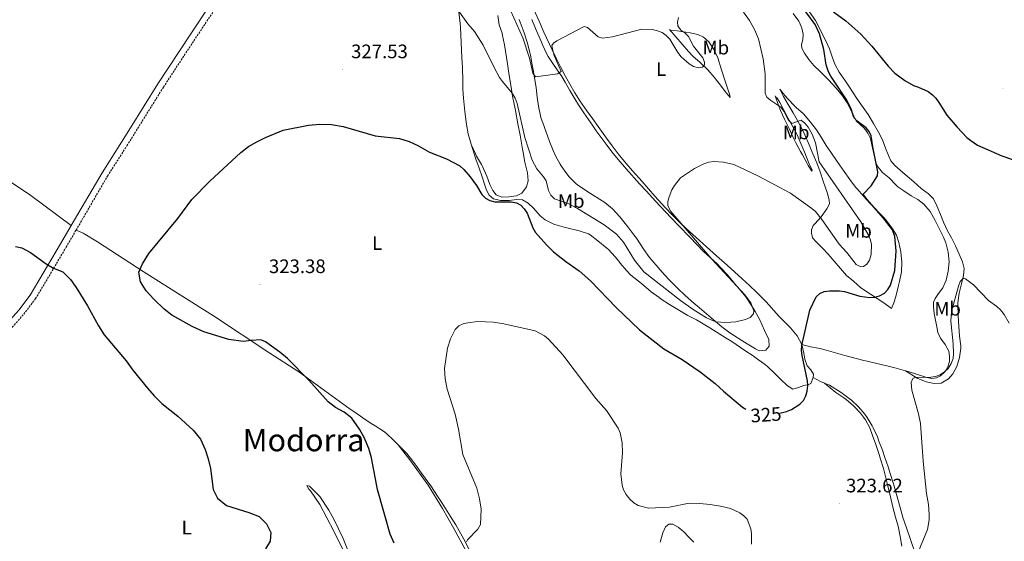
# Model space of a CAD drawing. Units: metres. Extents: x 631990 to 636501, y 4648307 to 4651361.
# Drawn here: x 634077 to 634583, y 4649633 to 4649900 of the extents above; entities that cross this region are included whole.
import ezdxf
from ezdxf.enums import TextEntityAlignment as Align

# ---------------------------------------------------------------- set-up
doc = ezdxf.new("R2010")
doc.units = ezdxf.units.M
doc.header["$MEASUREMENT"] = 0
doc.linetypes.add('TRAZOSX2', pattern=[1.5, 1, -0.5])
for name, color, linetype, lineweight in [('Carátula', 7, 'Continuous', 5), ('Level 21', 19, 'Continuous', 0), ('Level 36', 19, 'Continuous', 40), ('Level 37', 92, 'Continuous', 0), ('Level 4', 36, 'Continuous', 30), ('Level 41', 39, 'Continuous', 0), ('Level 45', 135, 'Continuous', 0), ('Level 5', 36, 'Continuous', 0), ('Level 7', 1, 'Continuous', 0)]:
    doc.layers.add(name, color=color, linetype=linetype, lineweight=lineweight)
doc.styles.add('Arial', font='ARIAL.TTF', dxfattribs={"height": 0.2})

# ---------------------------------------------------------------- blocks, each defined once
blk = doc.blocks.new('5PATER')
at = {"layer": 'Carátula', "linetype": 'Continuous', "lineweight": 5}
h = blk.add_hatch(color=250, dxfattribs=at)
edge = h.paths.add_edge_path()
edge.add_ellipse((0, 0), major_axis=(-1.33, -1.34), ratio=0.999422, start_angle=0, end_angle=360)

msp = doc.modelspace()

# ---------------------------------------------------------------- linework, layer by layer
at = {"layer": 'Level 21', "color": 19, "linetype": 'TRAZOSX2', "lineweight": 0}
for points in [[(634106.25, 4649792.42, 325.87), (634122.38, 4649820.14, 325.48), (634132.36, 4649835.75, 325.78), (634134.68, 4649839.48, 325.92), (634151.08, 4649865.78, 326.99), (634167.55, 4649890.86, 326.96), (634183.89, 4649915.29, 328.1), (634205.31, 4649942.97, 329.43), (634214.06, 4649955.13, 330.16), (634219.34, 4649963.76, 330.81), (634225.57, 4649975.22, 332.05), (634236.32, 4649993.58, 332.56), (634241.82, 4650001.16, 333.37), (634243.15, 4650002.98, 333.57), (634249.8, 4650010.41, 334.25), (634253.06, 4650014.84, 334.47), (634255.55, 4650019.18, 334.72), (634258.26, 4650026.29, 335.81), (634260.72, 4650032.73, 336.22), (634261.33, 4650034.15, 336.23)], [(634029.75, 4649665.89, 324.74), (634030.58, 4649668.5, 324.76), (634039.58, 4649697.85, 324), (634044.91, 4649711.66, 323.95), (634046.28, 4649714.23, 323.95), (634050.86, 4649719.58, 323.95), (634059.69, 4649728.14, 324.66), (634073.5, 4649742.6, 324.3), (634079.4, 4649749.3, 324.52), (634085.48, 4649757.25, 324.86), (634101.16, 4649783.68, 325.99), (634106.25, 4649792.42, 325.87)]]:
    msp.add_polyline3d(points, dxfattribs=at)
at = {"layer": 'Level 21', "color": 19, "linetype": 'Continuous', "lineweight": 0}
for points in [[(634103.75, 4649794.71, 325.86), (634119.56, 4649821.87, 325.48), (634129.56, 4649837.52, 325.78), (634134.2, 4649844.95, 326.08), (634148.3, 4649867.56, 326.99), (634164.79, 4649892.68, 326.96), (634175.33, 4649908.43, 327.69)], [(634027.43, 4649669.49, 324.76), (634036.46, 4649698.93, 324), (634041.9, 4649713.03, 323.95), (634043.53, 4649716.1, 323.95), (634048.45, 4649721.84, 323.95), (634057.35, 4649730.47, 324.66), (634071.06, 4649744.83, 324.3), (634076.84, 4649751.4, 324.52), (634082.74, 4649759.1, 324.86), (634098.31, 4649785.36, 325.99), (634103.75, 4649794.71, 325.86)]]:
    msp.add_polyline3d(points, dxfattribs=at)
at = {"layer": 'Level 36', "color": 92, "linetype": 'Continuous', "lineweight": 0}
for points in [[(634289.18, 4649924.55, 332.44), (634294.88, 4649918.85, 332.32), (634298.04, 4649914.99, 332.13), (634298.77, 4649914.01, 332.03), (634301.46, 4649909.82, 331.45), (634301.72, 4649909.11, 331.37), (634302.7, 4649904.23, 330.88), (634303.39, 4649898.36, 330.51), (634303.54, 4649896.42, 330.4), (634303.95, 4649888.73, 329.81), (634304.29, 4649880.83, 329.42), (634304.62, 4649875.86, 328.95), (634304.69, 4649874.82, 328.88), (634304.8, 4649869.82, 328.68), (634304.82, 4649864.82, 328.51), (634305.1, 4649860.08, 328.37), (634305.87, 4649853.29, 328.19), (634306.6, 4649846.67, 327.94), (634307.55, 4649841.77, 327.7), (634309.07, 4649836.58, 326.71)], [(634350.58, 4649884.98, 336.01), (634346.42, 4649894.04, 336.8), (634343.92, 4649899.62, 337.14), (634340.28, 4649907.93, 337.52)], [(634474.42, 4649903.64, 329.38), (634477.3, 4649899.56, 329.25), (634477.62, 4649899.02, 329.22), (634478.85, 4649895.98, 329.02), (634479.46, 4649892.9, 328.92), (634479.37, 4649890.14, 328.92), (634478.66, 4649887.67, 328.84), (634478.8, 4649885.7, 328.84), (634480.2, 4649883.21, 328.84), (634482.43, 4649880.05, 328.84), (634485.07, 4649876.81, 328.76), (634488.49, 4649873.59, 328.66), (634492.45, 4649869.58, 328.48), (634496.48, 4649865.21, 328.02), (634499.65, 4649861.35, 327.72), (634502.03, 4649857.79, 327.61), (634504.14, 4649853.81, 327.23), (634505.58, 4649850.91, 326.97), (634506.66, 4649848.54, 326.97), (634508.71, 4649846.54, 327.02), (634510.94, 4649844.63, 327.02), (634512.7, 4649842.2, 326.92), (634514.01, 4649839.43, 326.76), (634514.82, 4649836.11, 326.74), (634516.06, 4649830.03, 326.69)], [(634480.62, 4649907.5, 326.66), (634485.77, 4649899.97, 326.53), (634491.16, 4649889.58, 326.28), (634493.11, 4649885.44, 326.02), (634494.48, 4649881.34, 325.82), (634495.7, 4649877.61, 325.79), (634497.93, 4649873.42, 325.61), (634500.89, 4649869.38, 325.54), (634503.34, 4649865.73, 325.23), (634507.1, 4649860, 325.07), (634510.27, 4649855.28, 324.87), (634512.81, 4649851.68, 324.56), (634515.58, 4649847.05, 324.36), (634518.22, 4649842.64, 324.3), (634520.32, 4649838.81, 323.82), (634521.85, 4649834.41, 323.56), (634523.3, 4649830.76, 323.51), (634524.51, 4649827.9, 323.38), (634526.5, 4649825.51, 323.36)], [(634309.07, 4649836.58, 327.47), (634309.27, 4649836.06, 327.45), (634311.31, 4649831.49, 327.31), (634311.88, 4649830.36, 327.3), (634314.4, 4649826.04, 327.26), (634314.94, 4649825.03, 327.24), (634317.12, 4649820.13, 327.17), (634318.66, 4649815.76, 327.09), (634320.18, 4649812.79, 327.12), (634321.91, 4649810.54, 327.37), (634324.81, 4649809.4, 327.53), (634328.4, 4649809.56, 327.6), (634332.37, 4649810.06, 328.14), (634335.07, 4649811.41, 328.96), (634337.49, 4649814.67, 329.91), (634338.37, 4649817.7, 329.81), (634337.92, 4649821.78, 330.14), (634336.69, 4649827.3, 330.62), (634335.69, 4649832.2, 330.69), (634335.34, 4649834.03, 330.7), (634334.2, 4649841.1, 330.83), (634333.08, 4649847.03, 331.04), (634331.76, 4649853.8, 331.06), (634330.73, 4649858.69, 331.16), (634330.45, 4649860.18, 331.19), (634329.41, 4649866.77, 331.34), (634328.62, 4649871.69, 331.68), (634327.83, 4649876.61, 332.12), (634327.66, 4649877.66, 332.19), (634326.14, 4649887.46, 332.55), (634325.21, 4649892.36, 332.86), (634324.98, 4649893.41, 332.96), (634323.48, 4649897.7, 333.57), (634322.72, 4649902.61, 333.98)], [(634333.68, 4649900.54, 337.29), (634336.34, 4649893.6, 336.98), (634337.85, 4649888.84, 337), (634339.19, 4649883.55, 336.95), (634339.49, 4649882.16, 336.92), (634340.43, 4649877.25, 336.79), (634340.88, 4649874.72, 336.7), (634342.36, 4649865.62, 336.18), (634343.01, 4649860.66, 336.11), (634343.61, 4649855.99, 336.18), (634344.6, 4649851.09, 336.42), (634344.87, 4649850.24, 336.44), (634346.56, 4649845.53, 336.48), (634349.34, 4649837.97, 336.49), (634351.18, 4649833.33, 336.31), (634352.37, 4649830.6, 336.21)], [(634345.21, 4649888.8, 337.51), (634342.08, 4649895.93, 337.57), (634340.18, 4649900.56, 337.66)], [(634103.75, 4649794.71, 325.86), (634083.01, 4649810.21, 325.87), (634062.17, 4649824.04, 326.15), (634048.56, 4649833.99, 326.05), (634038.67, 4649841.47, 326.06), (634006.51, 4649866.46, 326.97), (634002.22, 4649868.99, 327.1), (633987.06, 4649875.83, 327.43), (633978.97, 4649878.45, 327.55), (633962.58, 4649881.88, 327.58), (633938.82, 4649889.43, 325.76), (633916.09, 4649895.17, 324.44)], [(634410.95, 4649895.32, 337.08), (634414.06, 4649891.57, 337.02), (634417.37, 4649887.79, 336.96), (634420.7, 4649884.05, 336.91), (634422.92, 4649881.67, 336.88), (634426.67, 4649878.37, 336.59), (634427.17, 4649877.91, 336.52), (634430.53, 4649874.58, 335.78), (634433.87, 4649870.87, 335.48), (634434.56, 4649870.03, 335.4), (634437.6, 4649866.11, 334.85), (634439.51, 4649863.62, 334.42), (634441.99, 4649860.45, 333.4), (634441.72, 4649862.23, 333.45), (634439.35, 4649869.4, 333.76), (634437.67, 4649874.67, 334.04), (634435.66, 4649880.82, 334.32), (634433.51, 4649885.52, 334.09), (634431.04, 4649888.97, 334.29), (634428.29, 4649891.39, 334.83), (634425.47, 4649892.86, 335.09), (634421.52, 4649893.65, 335.4), (634414.77, 4649894.65, 336.34), (634411.62, 4649894.9, 336.5), (634410.95, 4649895.32, 337.08)], [(634459.74, 4649740.88, 331.83), (634457.28, 4649746.34, 331.57), (634454.92, 4649750.74, 331.5), (634453.9, 4649752.45, 331.47), (634451.18, 4649756.65, 331.34), (634450.04, 4649758.18, 331.29), (634446.89, 4649762.06, 331.21), (634445.36, 4649763.88, 331.24), (634440.61, 4649769.42, 331.44), (634437.25, 4649773.12, 331.58), (634435.4, 4649775.04, 331.65), (634428.4, 4649781.52, 331.96), (634421.43, 4649788.69, 332.08), (634415.49, 4649794.77, 332.34), (634412.03, 4649798.37, 332.53), (634408.6, 4649802.01, 332.72), (634403.68, 4649807.33, 332.99), (634398.91, 4649812.55, 333.26), (634395.54, 4649816.24, 333.4), (634388.85, 4649823.67, 333.53), (634384.51, 4649828.65, 333.65), (634381.37, 4649832.54, 333.8), (634378.36, 4649836.52, 334.02), (634375.24, 4649840.67, 334.34), (634373.32, 4649843.31, 334.54), (634370.45, 4649847.39, 334.88), (634366.93, 4649852.56, 335.29), (634364.16, 4649856.72, 335.44), (634362.23, 4649859.73, 335.52), (634359.71, 4649864.04, 335.66), (634357.3, 4649868.42, 335.83), (634355.58, 4649871.28, 336.03), (634351.35, 4649877.41, 336.92), (634348.58, 4649881.54, 337.49), (634348, 4649882.62, 337.57), (634345.92, 4649887.17, 337.53), (634345.21, 4649888.8, 337.51)], [(634478.79, 4649733.79, 326.71), (634476.42, 4649738.18, 327.1), (634473.03, 4649742.21, 327.32), (634472.56, 4649742.71, 327.35), (634471.23, 4649744.05, 327.57), (634469.06, 4649746.25, 327.93), (634467.22, 4649748.14, 328.15), (634460.54, 4649755.58, 328.37), (634459.11, 4649757.06, 328.43), (634455.54, 4649760.54, 328.58), (634451.89, 4649763.97, 328.74), (634448.21, 4649767.34, 328.9), (634440.46, 4649774.35, 329.28), (634435.09, 4649779.21, 329.58), (634419.49, 4649793.33, 330.68), (634415.86, 4649796.75, 330.92), (634412.33, 4649800.29, 331.14), (634408.89, 4649803.92, 331.34), (634403.42, 4649809.89, 331.61), (634396.78, 4649817.36, 331.88), (634391.93, 4649822.88, 332.15), (634388.66, 4649826.66, 332.34), (634385.47, 4649830.51, 332.53), (634384.58, 4649831.62, 332.58), (634381.53, 4649835.59, 332.76), (634378.57, 4649839.61, 332.93), (634374.25, 4649845.59, 333.19), (634371.32, 4649849.64, 333.47), (634368.42, 4649853.69, 333.84), (634364.92, 4649858.73, 334.27), (634362.21, 4649862.92, 334.5), (634359.68, 4649867.23, 334.69), (634357.29, 4649871.62, 334.94), (634354.87, 4649876.25, 335.3), (634352.63, 4649880.7, 335.66), (634350.58, 4649884.98, 336.01)], [(634467.48, 4649864.76, 330.14), (634470.02, 4649861.56, 329.94), (634471.79, 4649859.59, 329.83), (634475.2, 4649855.94, 329.68), (634475.87, 4649855.32, 329.67), (634479.69, 4649852.09, 329.61), (634483.26, 4649847.83, 329.59), (634486.36, 4649843.91, 329.68), (634488.78, 4649840.15, 329.41), (634491.4, 4649835.91, 329.02), (634494.11, 4649831.83, 328.86), (634496.9, 4649827.68, 328.66), (634500.49, 4649822.46, 328.2), (634503.4, 4649818.42, 327.81), (634506.46, 4649814.48, 327.46), (634507.24, 4649813.55, 327.38), (634510.54, 4649809.81, 327.07), (634513.99, 4649806.1, 326.76), (634520.89, 4649798.91, 326), (634522.44, 4649797.08, 325.9), (634525.43, 4649793.06, 325.82), (634527.4, 4649789.86, 325.79), (634528.68, 4649786.05, 325.66), (634529.6, 4649781.28, 325.59), (634530.12, 4649775.94, 325.27), (634530.02, 4649770.94, 325.13), (634528.95, 4649766.03, 325.1), (634528.31, 4649763.27, 325.12), (634527.12, 4649758.42, 325.13), (634526.04, 4649755.14, 324.97), (634524.89, 4649752.28, 324.82), (634520.89, 4649755.02, 326.15), (634514.1, 4649759.52, 327.17), (634509.11, 4649762.74, 327.87), (634505.28, 4649766.24, 328.51), (634501.84, 4649769.2, 328.81), (634498.75, 4649772.72, 329.03), (634495.38, 4649776.42, 329.1), (634492.4, 4649780.08, 328.89), (634489.43, 4649783.24, 328.99), (634486.24, 4649786.49, 329.27), (634484.3, 4649788.52, 329.27), (634483.78, 4649790.78, 329.43), (634483.82, 4649792.62, 329.63), (634484.68, 4649794.72, 330.38), (634485.46, 4649795.66, 330.69), (634488.69, 4649799.28, 331.84), (634491.67, 4649803.42, 332.66), (634493.08, 4649805.85, 332.99), (634492.93, 4649807.91, 333.27), (634491.76, 4649811.72, 333.14), (634489.76, 4649817.54, 332.69), (634488.32, 4649822.31, 332.3), (634486.52, 4649826.95, 332.27), (634484.48, 4649831.53, 332.58), (634482.58, 4649836.17, 332.73), (634480.37, 4649841.28, 332.68), (634478.96, 4649844.3, 332.47), (634476.65, 4649848.71, 331.99), (634474.36, 4649852.61, 331.36), (634471.79, 4649856.85, 330.73), (634469.45, 4649860.92, 330.44), (634467.48, 4649864.76, 330.14)], [(634465.09, 4649861.3, 330.81), (634466.73, 4649856.8, 331.52), (634467.96, 4649853.87, 331.96), (634470.01, 4649849.38, 332.74), (634472.28, 4649844.51, 333.58), (634474.41, 4649840.02, 334.02), (634475.82, 4649837.24, 334.12), (634478.22, 4649832.84, 334.07), (634479.22, 4649831, 333.96), (634481.6, 4649826.63, 333.5), (634482.12, 4649825.66, 333.37), (634484, 4649822.63, 332.83), (634484.11, 4649823.16, 332.78), (634482.46, 4649826.85, 333.19), (634480.3, 4649832.11, 333.04), (634478.38, 4649836.81, 332.81), (634476.42, 4649841.35, 332.03), (634473.87, 4649846.06, 331.61), (634471.65, 4649849.99, 331.27), (634469.33, 4649854.39, 330.81), (634467.48, 4649857.91, 330.53), (634466.14, 4649860.17, 330.56), (634465.37, 4649860.78, 330.56), (634465.09, 4649861.3, 330.81)], [(634309.07, 4649836.58, 326.71), (634311.45, 4649828.84, 326.58), (634313.17, 4649824.16, 326.26), (634314.79, 4649819.83, 326.04), (634315.96, 4649816.03, 325.89), (634316.88, 4649812.84, 325.89), (634318.36, 4649810.34, 325.89), (634320.5, 4649808.39, 325.91), (634324.06, 4649807.53, 326.14), (634328.5, 4649807.7, 326.68), (634332.27, 4649808.08, 326.73), (634335.47, 4649807.92, 327.04), (634338.34, 4649806.18, 327.32), (634341.15, 4649803.61, 327.53), (634344.42, 4649799.83, 327.78), (634346.98, 4649797.67, 328.01), (634351.49, 4649795.52, 328.24), (634352.03, 4649795.34, 328.27), (634356.8, 4649793.88, 328.56), (634357.53, 4649793.68, 328.6), (634364.47, 4649792, 329.04), (634369.26, 4649790.53, 328.96), (634370.1, 4649790.04, 328.96), (634374.06, 4649786.98, 329.14), (634378.78, 4649783.12, 329.25), (634379.64, 4649782.39, 329.27), (634383.08, 4649778.76, 329.28), (634384.82, 4649776.57, 329.29), (634385.58, 4649775.47, 329.34), (634388.78, 4649771.61, 329.41), (634391.12, 4649769.35, 329.4), (634396.49, 4649764.95, 329.29), (634401.56, 4649760.74, 329.16), (634405.58, 4649757.77, 329.35), (634406.65, 4649757.05, 329.4), (634410.84, 4649754.31, 329.49), (634415.09, 4649751.68, 329.57), (634419.39, 4649749.14, 329.62), (634420.28, 4649748.63, 329.63), (634424.71, 4649746.31, 329.6), (634427.29, 4649744.89, 329.6), (634431.56, 4649742.28, 329.64), (634440.02, 4649737.05, 329.69), (634442.84, 4649735.25, 329.7), (634449.63, 4649730.7, 329.83), (634453.77, 4649727.9, 329.84), (634455.44, 4649726.76, 329.8), (634459.47, 4649723.84, 329.38), (634461.21, 4649722.4, 329.16), (634464.84, 4649718.94, 329), (634467.92, 4649715.89, 328.78), (634471.41, 4649712.47, 327.48), (634472.27, 4649711.97, 327.33), (634474.24, 4649710.82, 326.99), (634477.19, 4649711.74, 326.6), (634479.87, 4649712.75, 326.25), (634482.37, 4649713.21, 325.99), (634483.42, 4649713.74, 325.86), (634484.66, 4649716.79, 325.53)], [(634352.37, 4649830.6, 336.21), (634354.77, 4649826.21, 336.2), (634355.31, 4649825.34, 336.21), (634358.16, 4649821.23, 336.33), (634359.4, 4649819.69, 336.34), (634362.92, 4649816.14, 336.09), (634363.66, 4649815.6, 336.06), (634368.98, 4649812.12, 335.85), (634377.74, 4649806.51, 335.26), (634381.59, 4649803.32, 335.12), (634385.41, 4649799.2, 334.92), (634389.48, 4649794.04, 334.9), (634392.53, 4649790.08, 334.84), (634393.92, 4649788.22, 334.8), (634397.72, 4649782.48, 334.6), (634400.68, 4649778.45, 334.6), (634401.83, 4649776.98, 334.6), (634405.03, 4649773.15, 334.51), (634407.07, 4649770.86, 334.42), (634410.46, 4649767.17, 334.19), (634413.95, 4649763.61, 333.92), (634415.15, 4649762.47, 333.83), (634418.84, 4649759.11, 333.49), (634423.63, 4649754.84, 333.25), (634425.03, 4649753.61, 333.19), (634431.11, 4649748.51, 332.88), (634437.78, 4649742.75, 332.14), (634441.79, 4649739.77, 331.96), (634443.8, 4649738.43, 331.91), (634448.03, 4649735.77, 331.82), (634450.79, 4649734.08, 331.8), (634455.11, 4649731.55, 331.8), (634456.98, 4649730.51, 331.8), (634460.4, 4649730.87, 331.8), (634462.05, 4649732.87, 331.8), (634461.81, 4649736.33, 331.68), (634459.74, 4649740.88, 331.83)], [(634516.06, 4649830.03, 326.69), (634516.74, 4649826.88, 326.43), (634517.93, 4649824.8, 326.2), (634520.32, 4649821.99, 326.07), (634523.67, 4649819.18, 325.87), (634527.11, 4649815.57, 325.53), (634528.19, 4649814.64, 325.43), (634531.24, 4649812.49, 325.2), (634534.88, 4649810.07, 324.87), (634538.45, 4649808.18, 324.79), (634541.42, 4649805.8, 324.13), (634544.63, 4649801.97, 324.38), (634547.29, 4649797.42, 324.33), (634549.4, 4649793.32, 324.28), (634551.51, 4649788.78, 324.24), (634552.68, 4649785.96, 324.2), (634554.01, 4649781.17, 323.97), (634554.42, 4649776.2, 323.82), (634553.93, 4649771.37, 323.79), (634552.87, 4649766.82, 323.79), (634551.15, 4649762.76, 323.69), (634549.05, 4649759.95, 323.62), (634547.27, 4649757.3, 323.54), (634546.44, 4649755.42, 323.49), (634546.36, 4649753.17, 323.49), (634546.82, 4649749.68, 323.46), (634548.11, 4649742.8, 323.18), (634548.68, 4649739.8, 323.1), (634549.94, 4649736.9, 323.1), (634552.35, 4649733.72, 323), (634554.29, 4649730.3, 322.77), (634554.63, 4649727.82, 322.69), (634554.68, 4649725.08, 322.49), (634553.8, 4649722.27, 322.41), (634552.36, 4649719.92, 322.34), (634550.01, 4649717.67, 322.16), (634547.88, 4649716.61, 322.03), (634545.53, 4649716.3, 322), (634542.99, 4649716.73, 322.03), (634538.21, 4649718.28, 322.12), (634533.48, 4649719.83, 322.3), (634532.1, 4649720.22, 322.36)], [(634526.5, 4649825.51, 323.36), (634530.63, 4649822.02, 323.38), (634536.24, 4649817.17, 323.05), (634540.03, 4649813.74, 322.9), (634543.92, 4649810.96, 322.64), (634546.42, 4649808.51, 322.38), (634548.08, 4649804.94, 322.31), (634550, 4649800.38, 322.31), (634551.53, 4649796.43, 322.31), (634553.59, 4649792.1, 322.05), (634555.67, 4649788.44, 321.98), (634557.65, 4649784.36, 321.74), (634559.67, 4649780.06, 321.54), (634561.31, 4649776.11, 321.41), (634562.24, 4649772.74, 321.16), (634561.84, 4649769.08, 320.98), (634560.79, 4649764.78, 320.75), (634559.64, 4649760.12, 320.72), (634558.91, 4649755.16, 320.7), (634558.9, 4649753.84, 320.69), (634559.08, 4649748.85, 320.71), (634559.26, 4649745.54, 320.69), (634559.57, 4649740.55, 320.58), (634559.74, 4649738.03, 320.52), (634560.37, 4649733.07, 320.41), (634560.46, 4649731.86, 320.39), (634559.74, 4649727.13, 320.34), (634558.32, 4649722.43, 320.36), (634556.3, 4649718.64, 320.54), (634554.07, 4649716.06, 320.41), (634550.3, 4649713.82, 320.54), (634546.79, 4649713.68, 320.41), (634542.69, 4649714.52, 320.46), (634538.08, 4649716.43, 320.77), (634532.1, 4649720.22, 320.98)], [(634271.62, 4649682.26, 323.87), (634269.2, 4649684.59, 323.97), (634265.56, 4649688.03, 323.97), (634264.04, 4649689.26, 323.99), (634259.83, 4649691.96, 324.18), (634257.7, 4649693.26, 324.28), (634253.54, 4649696.14, 324.4), (634249.41, 4649699.03, 324.44), (634246.94, 4649700.54, 324.46), (634220.54, 4649719.75, 325.28), (634205.75, 4649729.23, 325.19), (634176.83, 4649748.43, 324.68), (634142.55, 4649770.03, 324.98), (634140.65, 4649771.26, 325.05), (634117.22, 4649786.48, 325.9), (634109.85, 4649790.92, 325.8), (634106.25, 4649792.42, 325.8)], [(634484.66, 4649716.79, 325.53), (634484.75, 4649718.54, 325.89), (634483.52, 4649720.78, 325.91), (634481.61, 4649722.85, 326.12), (634480.32, 4649726.28, 326.48), (634479.81, 4649729.27, 326.58), (634478.79, 4649733.79, 326.78)], [(634532.1, 4649720.22, 322.36), (634527.31, 4649721.5, 322.94), (634522.5, 4649722.74, 323.59), (634517.32, 4649723.98, 323.83), (634512.45, 4649725.13, 324.01), (634510.63, 4649725.57, 324.13), (634500.94, 4649728.06, 324.92), (634496.13, 4649729.38, 325.23), (634491.33, 4649730.76, 325.51), (634488.16, 4649731.67, 325.74), (634483.29, 4649732.57, 326.23), (634478.79, 4649733.79, 326.71)], [(634490.43, 4649713.89, 325.02), (634488.43, 4649714.7, 325.16), (634484.66, 4649716.79, 325.53)], [(634490.43, 4649713.89, 325.02), (634496.33, 4649709.15, 325.22), (634500.41, 4649706.27, 324.92), (634501.58, 4649705.42, 324.86), (634505.42, 4649702.22, 324.85), (634505.93, 4649701.75, 324.84), (634508.97, 4649698.53, 324.74), (634511.46, 4649695.07, 324.58), (634513.68, 4649690.92, 324.56), (634515.19, 4649687.07, 324.4), (634516.82, 4649682.34, 324.26), (634518.48, 4649677.34, 324.15), (634519.24, 4649674.96, 324.12), (634520.68, 4649670.17, 324.13), (634521.98, 4649665.34, 324.18), (634522.67, 4649662.62, 324.17), (634524.35, 4649655.56, 323.99), (634525.53, 4649650.26, 323.97), (634526.91, 4649645.05, 323.99), (634528.35, 4649640.43, 323.92), (634529.33, 4649635.17, 323.84), (634530.22, 4649630.25, 323.83)], [(634537.17, 4649626.12, 320.53), (634534.52, 4649634.17, 320.86), (634531.18, 4649643.59, 321.2), (634530.9, 4649644.48, 321.22), (634528.5, 4649653.11, 321.45), (634525.86, 4649662.3, 321.74), (634524.4, 4649667.08, 321.72), (634523.13, 4649670.99, 321.68), (634521.51, 4649675.72, 321.74), (634520.18, 4649679.5, 321.81), (634518.44, 4649684.18, 321.98), (634517.59, 4649686.37, 322.1), (634515.51, 4649690.91, 322.44), (634514.97, 4649691.97, 322.5), (634512.38, 4649696.22, 322.73), (634511.13, 4649697.92, 322.81), (634507.87, 4649701.73, 322.98), (634504.24, 4649705.16, 323.14), (634503.13, 4649706.07, 323.2), (634499.06, 4649709.02, 323.4), (634492.98, 4649712.84, 323.73), (634490.43, 4649713.89, 323.91)], [(634271.62, 4649682.26, 323.87), (634277.62, 4649674.48, 323.98), (634286.96, 4649661.56, 323.54), (634294.36, 4649649.56, 323.05), (634300.18, 4649639.23, 322.49), (634306.52, 4649627.64, 322.08), (634312.32, 4649616.21, 322.13), (634315.86, 4649608.33, 322.28), (634317.84, 4649601.37, 322.41), (634320.79, 4649589.8, 322.54), (634323.54, 4649582.9, 322.87), (634325.59, 4649578.78, 322.9), (634329.12, 4649573.76, 323.03), (634332.13, 4649570.03, 323), (634336.38, 4649564.77, 322.67), (634340.08, 4649561.07, 322.46), (634342.45, 4649558.93, 322.36)], [(634308.89, 4649626.84, 321.02), (634305.28, 4649633.76, 321.23), (634302.92, 4649638.18, 321.36), (634301.17, 4649641.19, 321.46), (634298.52, 4649645.42, 321.7), (634295.82, 4649649.62, 322.01), (634294.12, 4649652.24, 322.15), (634291.44, 4649656.46, 322.3), (634288.7, 4649660.64, 322.46), (634283.64, 4649667.74, 322.74), (634280.73, 4649671.79, 323.02), (634279.2, 4649673.9, 323.2), (634276.04, 4649677.76, 323.55), (634275.15, 4649678.72, 323.64), (634271.62, 4649682.26, 323.87)], [(634225.77, 4649659.55, 327.25), (634224.68, 4649661.44, 326.33), (634226.07, 4649661.04, 326.33), (634231.31, 4649655.74, 325.49), (634236.04, 4649648.72, 324.98), (634238.56, 4649644.15, 325), (634243.41, 4649634.13, 325.41), (634251.78, 4649613.05, 325.41)], [(634245.39, 4649624.05, 328.12), (634238.52, 4649638.02, 328.17), (634231.46, 4649651.66, 327.68), (634226.6, 4649658.71, 327.28), (634225.77, 4649659.55, 327.25)], [(634406.08, 4649632.32, 319.88), (634407.48, 4649637.08, 320.06), (634408.83, 4649640.22, 320.14), (634410.58, 4649641.49, 320.14), (634412.68, 4649641.51, 320.24), (634415.4, 4649640.02, 320.27), (634418.27, 4649637.58, 320.24), (634420.65, 4649635.04, 320.06), (634423.39, 4649632.36, 319.91)]]:
    msp.add_polyline3d(points, dxfattribs=at)
at = {"layer": 'Level 4', "color": 36, "linetype": 'Continuous', "lineweight": 30}
for points in [[(634467.55, 4649698.45, 325), (634470.98, 4649699.3, 325), (634473.5, 4649700.37, 325), (634477.84, 4649703.18, 325), (634479.67, 4649704.94, 325), (634480.88, 4649707.32, 325), (634481.55, 4649709.79, 325), (634481.89, 4649712.56, 325), (634481.78, 4649715.05, 325), (634479.03, 4649728.13, 325), (634478.64, 4649730.66, 325), (634478.79, 4649733.15, 325), (634482.87, 4649751.29, 325), (634486.13, 4649758.22, 325), (634488.07, 4649759.87, 325), (634490.36, 4649760.87, 325), (634493.03, 4649761.21, 325), (634498.18, 4649761.25, 325), (634500.66, 4649760.94, 325), (634508.68, 4649758.6, 325), (634513.68, 4649757.9, 325), (634516.29, 4649758.04, 325), (634518.7, 4649758.69, 325), (634521.18, 4649759.99, 325), (634522.97, 4649762, 325), (634524.35, 4649764.21, 325), (634526.61, 4649771.7, 325), (634527.3, 4649781.77, 325), (634526.64, 4649789.09, 325), (634525.3, 4649792.49, 325), (634520.73, 4649798.5, 325), (634512.44, 4649808.15, 325), (634510.39, 4649810.94, 325), (634514.35, 4649815.09, 325), (634517.63, 4649820.28, 325), (634517.89, 4649822.41, 325), (634515.23, 4649835.08, 325), (634514.42, 4649840.72, 325), (634513.4, 4649843.01, 325), (634511.84, 4649844.98, 325), (634507.19, 4649848.3, 325), (634505.54, 4649850.17, 325), (634504.12, 4649854.62, 325), (634501.95, 4649859.17, 325), (634493.64, 4649871.4, 325), (634492.44, 4649873.6, 325), (634491.33, 4649877.3, 325), (634490.14, 4649885.05, 325), (634487.93, 4649893.15, 325), (634485.75, 4649897.99, 325), (634480.8, 4649904.47, 325)], [(634495.09, 4649904.51, 325), (634501.38, 4649899.87, 325), (634509.03, 4649893.02, 325), (634514.74, 4649886.77, 325), (634523.12, 4649876.6, 325), (634526.64, 4649873, 325), (634531.62, 4649869.26, 325), (634536.12, 4649866.56, 325), (634538.78, 4649865.78, 325), (634543.64, 4649863.48, 325), (634545.87, 4649861.85, 325), (634547.65, 4649860.09, 325), (634549.19, 4649857.98, 325), (634553.35, 4649851.33, 325), (634558.54, 4649845.23, 325), (634563.61, 4649839.97, 325), (634565.51, 4649838.34, 325), (634568.97, 4649836.09, 325), (634581.55, 4649830.5, 325), (634601.91, 4649823.45, 325)], [(634251.81, 4649690.36, 325), (634247.8, 4649695.96, 325), (634243.86, 4649699.04, 325), (634239.42, 4649701.48, 325), (634235.65, 4649704.3, 325), (634225.66, 4649715.49, 325), (634214.7, 4649726.58, 325), (634210.86, 4649729.76, 325), (634203.5, 4649735.04, 325), (634201.17, 4649736.12, 325), (634196.2, 4649735.81, 325), (634192.1, 4649735.18, 325), (634184.67, 4649736.26, 325), (634171.91, 4649740.14, 325), (634165.88, 4649742.96, 325), (634155.39, 4649748.77, 325), (634151.46, 4649751.86, 325), (634146.14, 4649756.95, 325), (634142.29, 4649761.26, 325), (634141.41, 4649762.66, 325), (634139.34, 4649765.92, 325), (634138.38, 4649770.87, 325), (634140.31, 4649775.2, 325), (634143.65, 4649780.44, 325), (634158.5, 4649798.34, 325), (634165.63, 4649808.09, 325), (634174.88, 4649817.61, 325), (634190.74, 4649832.27, 325), (634194.77, 4649835.26, 325), (634199.07, 4649837.8, 325), (634203.57, 4649840.02, 325), (634212.6, 4649843.64, 325), (634225.59, 4649846.2, 325), (634231.36, 4649846.76, 325), (634237.3, 4649846.59, 325), (634243.41, 4649845.6, 325), (634259.72, 4649840.85, 325), (634272.2, 4649839.38, 325), (634277.19, 4649837.95, 325), (634281.7, 4649835.81, 325), (634287.72, 4649832.4, 325), (634296.39, 4649828.95, 325), (634303.19, 4649825.32, 325), (634305.26, 4649823.6, 325), (634308.6, 4649819.76, 325), (634311.8, 4649815.29, 325), (634314.62, 4649810.64, 325), (634316.47, 4649808.84, 325), (634318.65, 4649807.61, 325), (634321.2, 4649806.97, 325), (634329.61, 4649807, 325), (634332.28, 4649806.48, 325), (634334.54, 4649805.16, 325), (634336.31, 4649803.4, 325), (634337.87, 4649801.14, 325), (634340.77, 4649793.62, 325), (634342.13, 4649791.26, 325), (634347.69, 4649784.84, 325), (634351.39, 4649781.24, 325), (634357.61, 4649776.27, 325), (634364.45, 4649771.47, 325), (634370.38, 4649766.41, 325), (634383.44, 4649752.71, 325), (634395.52, 4649741.3, 325), (634408.01, 4649731.53, 325), (634417.34, 4649726.1, 325), (634426.69, 4649719.75, 325), (634434.28, 4649713.71, 325), (634438.54, 4649709.7, 325), (634448.37, 4649701.5, 325), (634450.06, 4649700.48, 325)], [(634075.07, 4649783.96, 325), (634078.35, 4649783.26, 325), (634082.83, 4649780.98, 325), (634090.9, 4649775.05, 325), (634094.73, 4649772.84, 325), (634099.44, 4649771.04, 325), (634103.33, 4649767, 325), (634106.24, 4649762.93, 325), (634112.12, 4649753.52, 325), (634117.76, 4649743.38, 325), (634120.68, 4649738.76, 325), (634131.95, 4649725.26, 325)], [(634131.95, 4649725.26, 325), (634135.45, 4649720.49, 325), (634142.99, 4649711.3, 325), (634146.25, 4649707.35, 325), (634150.33, 4649703.46, 325), (634158.5, 4649696.95, 325), (634166.3, 4649689.79, 325), (634170.14, 4649685.12, 325), (634172.54, 4649679.88, 325), (634174.07, 4649675.08, 325), (634175.24, 4649670.13, 325), (634176.57, 4649659.25, 325), (634178.81, 4649654.81, 325), (634183.49, 4649651.06, 325), (634195.01, 4649647.51, 325), (634200.16, 4649645.45, 325), (634203.97, 4649641.78, 325), (634206.24, 4649637.31, 325), (634205.91, 4649632.84, 325), (634203.52, 4649628.94, 325)], [(634269.46, 4649631.86, 325), (634267.53, 4649636.47, 325), (634260.92, 4649659.25, 325), (634257.96, 4649675.6, 325), (634256.48, 4649680.37, 325), (634254.14, 4649685.93, 325), (634251.81, 4649690.36, 325)]]:
    msp.add_polyline3d(points, dxfattribs=at)
at = {"layer": 'Level 5', "color": 36, "linetype": 'Continuous', "lineweight": 0}
for points in [[(634301.36, 4649906.65, 330), (634307.42, 4649898.22, 330), (634310.72, 4649894.3, 330), (634315.17, 4649887.34, 330), (634320.99, 4649875.55, 330), (634323.66, 4649870.78, 330), (634325.14, 4649868.61, 330), (634330.19, 4649862.62, 330), (634331.68, 4649860.13, 330), (634332.7, 4649857.34, 330), (634336.66, 4649839.86, 330), (634340.32, 4649828.31, 330), (634342.82, 4649823.85, 330), (634346.24, 4649819.83, 330), (634347.51, 4649817.67, 330), (634348.84, 4649812.74, 330), (634350, 4649810.31, 330), (634351.91, 4649808.45, 330), (634359.21, 4649805.94, 330), (634363.74, 4649803.57, 330), (634377.29, 4649795.16, 330), (634383.66, 4649790.26, 330), (634387.27, 4649786.29, 330), (634392.97, 4649776.96, 330), (634397.66, 4649771.07, 330), (634416.57, 4649756.23, 330), (634423.02, 4649751.61, 330), (634429.94, 4649747.44, 330), (634434.76, 4649745.4, 330), (634439.79, 4649745.08, 330), (634444.98, 4649745.39, 330), (634449.99, 4649746.51, 330), (634452.27, 4649747.65, 330), (634454.03, 4649749.42, 330), (634454.26, 4649750.94, 330), (634452.59, 4649755.16, 330), (634449.55, 4649759.18, 330), (634432.54, 4649777.48, 330), (634411.52, 4649801.91, 330), (634409.96, 4649804.89, 330), (634410.02, 4649807.09, 330), (634410.67, 4649809.5, 330), (634412.12, 4649813.15, 330), (634413.41, 4649815.28, 330), (634416.57, 4649819.33, 330), (634423.72, 4649824.1, 330), (634428.58, 4649826.47, 330), (634431.16, 4649827.37, 330), (634433.64, 4649827.7, 330), (634438.65, 4649827.3, 330), (634443.93, 4649826.07, 330), (634456.22, 4649820.31, 330), (634473.09, 4649811.35, 330), (634483.92, 4649803.58, 330), (634485.8, 4649801.93, 330), (634489.08, 4649797.89, 330), (634498, 4649785.21, 330), (634501.98, 4649780.97, 330), (634506.8, 4649774.78, 330), (634509.06, 4649773.54, 330), (634510.53, 4649773.78, 330), (634512.17, 4649774.95, 330), (634513.63, 4649776.98, 330), (634514.5, 4649779.85, 330), (634514.57, 4649785.28, 330), (634513.98, 4649787.71, 330), (634512.86, 4649790.14, 330), (634509.15, 4649796.64, 330), (634487.72, 4649827.44, 330), (634485.92, 4649837.24, 330), (634484.21, 4649841.63, 330), (634482.02, 4649845.3, 330), (634480.36, 4649847.23, 330), (634478.48, 4649848.82, 330), (634473.65, 4649847.13, 330), (634472.02, 4649848.91, 330), (634469.58, 4649853.5, 330), (634468.12, 4649855.55, 330), (634462.91, 4649858.92, 330), (634460.93, 4649860.63, 330), (634460.01, 4649862.67, 330), (634460.08, 4649872.53, 330), (634459.05, 4649880.32, 330), (634456.52, 4649890.54, 330), (634454.51, 4649895.43, 330), (634452, 4649899.99, 330), (634448.93, 4649904.28, 330)], [(634329.5, 4649904.85, 335), (634335.56, 4649891.09, 335), (634338.98, 4649880.68, 335), (634340.81, 4649873, 335), (634342.15, 4649871.12, 335), (634353.33, 4649872.56, 335), (634355.23, 4649873.76, 335), (634351.76, 4649882.08, 335)], [(634351.76, 4649882.08, 335), (634350.92, 4649884.52, 335), (634350.54, 4649887.07, 335), (634351.29, 4649888.35, 335), (634353, 4649889.47, 335), (634367.12, 4649896.83, 335), (634368.78, 4649896.44, 335), (634374.29, 4649891.53, 335), (634376.55, 4649890.99, 335), (634381.64, 4649891.59, 335), (634396.77, 4649895.56, 335), (634401.92, 4649895.41, 335), (634404.71, 4649894.63, 335), (634407.18, 4649893.75, 335), (634409.2, 4649892.28, 335), (634411.13, 4649890.33, 335), (634415.16, 4649883.48, 335), (634416.95, 4649881.32, 335), (634420.96, 4649877.7, 335), (634423.15, 4649876.34, 335), (634425.77, 4649875.61, 335), (634427.77, 4649876.02, 335), (634428.9, 4649877.22, 335), (634428.88, 4649878.52, 335), (634427.94, 4649880.74, 335), (634423.28, 4649886.77, 335), (634420.59, 4649891.69, 335), (634418.72, 4649893.63, 335), (634416.63, 4649895.09, 335), (634415.11, 4649897.29, 335), (634414.98, 4649899.06, 335), (634415.53, 4649901.49, 335)], [(634556.68, 4649729.11, 320), (634556.53, 4649734.11, 320), (634555.37, 4649745.66, 320), (634555.64, 4649750.66, 320), (634559.18, 4649763.68, 320), (634560.15, 4649765.99, 320), (634561.86, 4649767.69, 320), (634562.88, 4649767.45, 320), (634567.02, 4649764.36, 320), (634574.58, 4649756.22, 320), (634578.97, 4649753.18, 320), (634580.79, 4649751.47, 320), (634582.65, 4649749.15, 320), (634585.31, 4649744.63, 320)], [(634306.76, 4649632.45, 320), (634307.21, 4649633.57, 320), (634312.55, 4649638.94, 320), (634313.86, 4649641.37, 320), (634314.27, 4649649.15, 320), (634313.41, 4649654.58, 320), (634311.91, 4649659.98, 320), (634304.79, 4649677.36, 320), (634302.63, 4649690.23, 320), (634300.88, 4649697.92, 320), (634296.78, 4649710.83, 320), (634295.68, 4649716.09, 320), (634295.33, 4649721.43, 320), (634296.92, 4649731.82, 320), (634298.48, 4649736.61, 320), (634300.88, 4649741.41, 320), (634302.74, 4649743.32, 320), (634304.88, 4649744.3, 320), (634307.32, 4649744.92, 320), (634312.36, 4649745.5, 320), (634320.48, 4649745.15, 320), (634325.92, 4649744.35, 320), (634342.01, 4649740.66, 320), (634346.71, 4649738.23, 320), (634348.75, 4649736.44, 320), (634356.09, 4649728.35, 320), (634373.1, 4649706.09, 320), (634378.59, 4649699.8, 320), (634384.49, 4649690.87, 320), (634385.51, 4649688.39, 320), (634386.66, 4649683.25, 320), (634386.7, 4649678.15, 320), (634385.98, 4649667.36, 320), (634386.57, 4649661.6, 320), (634387.32, 4649659.22, 320), (634388.65, 4649656.71, 320), (634390.5, 4649654.3, 320), (634392.51, 4649652.42, 320), (634394.8, 4649651.11, 320), (634400.07, 4649649.8, 320), (634410.82, 4649650.32, 320), (634420.92, 4649652.23, 320), (634426.52, 4649652.21, 320), (634431.84, 4649651.66, 320), (634437.12, 4649650.78, 320), (634442.14, 4649649.51, 320), (634446.99, 4649647.32, 320), (634449.06, 4649645.88, 320), (634450.71, 4649644.01, 320), (634452.71, 4649639.07, 320), (634453.01, 4649636.59, 320), (634452.96, 4649631.34, 320)], [(634538.56, 4649627.17, 320), (634543.26, 4649638.73, 320), (634544.25, 4649643.75, 320), (634544.22, 4649646.41, 320), (634543.86, 4649651.68, 320), (634542.86, 4649657.26, 320), (634541.14, 4649673.87, 320), (634539.75, 4649693.25, 320), (634538.68, 4649698.13, 320), (634535.26, 4649710.21, 320), (634535.01, 4649714.14, 320), (634535.85, 4649716.33, 320), (634536.92, 4649716.74, 320), (634545, 4649717.02, 320), (634547.5, 4649717.35, 320), (634549.85, 4649718.2, 320), (634552.11, 4649719.69, 320), (634554.03, 4649721.48, 320), (634555.45, 4649723.9, 320), (634556.53, 4649726.46, 320), (634556.68, 4649729.11, 320)]]:
    msp.add_polyline3d(points, dxfattribs=at)

# ---------------------------------------------------------------- block references
at = {"layer": 'Level 7', "color": 19, "linetype": 'Continuous', "lineweight": 0, "xscale": 0.09999983015004542, "yscale": 0.09999983015004542}
for p in [(634242.89, 4649874.69, 327.53), (634582.11, 4649865.08, 327.27), (634200.72, 4649764.43, 323.39), (634498.01, 4649652.16, 323.63)]:
    msp.add_blockref('5PATER', p, dxfattribs=at)

# ---------------------------------------------------------------- texts
at = {"layer": 'Level 37', "color": 92, "linetype": 'Continuous', "lineweight": 0, "style": 'Arial'}
for s, p in [('Mb', (634434.68, 4649886.05, 334.05)), ('L', (634406.6, 4649875.02, 334.6)), ('Mb', (634475.94, 4649842.54, 332.64)), ('Mb', (634360.45, 4649807.35, 330.78)), ('Mb', (634507.95, 4649792.02, 330.78)), ('L', (634260.82, 4649785.8, 323.29)), ('Mb', (634553.66, 4649752.06, 321.18)), ('L', (634163.02, 4649639.77, 323.82))]:
    msp.add_text(s, height=7, dxfattribs=at).set_placement(p, align=Align.MIDDLE_CENTER)
at = {"layer": 'Level 41', "color": 19, "linetype": 'Continuous', "lineweight": 0, "style": 'Arial'}
for s, p in [('327.53', (634247.41, 4649878.44, 327.53)), ('323.38', (634205.24, 4649768.18, 323.39)), ('323.62', (634501.51, 4649655.66, 323.63))]:
    msp.add_text(s, height=7, dxfattribs=at).set_placement(p, align=Align.BOTTOM_LEFT)
at = {"layer": 'Level 41', "color": 39, "linetype": 'Continuous', "lineweight": 0, "style": 'Arial'}
msp.add_text('325', height=7, rotation=3.9639, dxfattribs=at).set_placement((634460.43, 4649697.69, 325), align=Align.MIDDLE_CENTER)
at = {"layer": 'Level 45', "color": 19, "linetype": 'Continuous', "lineweight": 0, "style": 'Arial'}
msp.add_text('Modorra', height=11.5, dxfattribs=at).set_placement((634223.05, 4649684.69, 325.73), align=Align.MIDDLE_CENTER)

doc.saveas('drawing.dxf')
